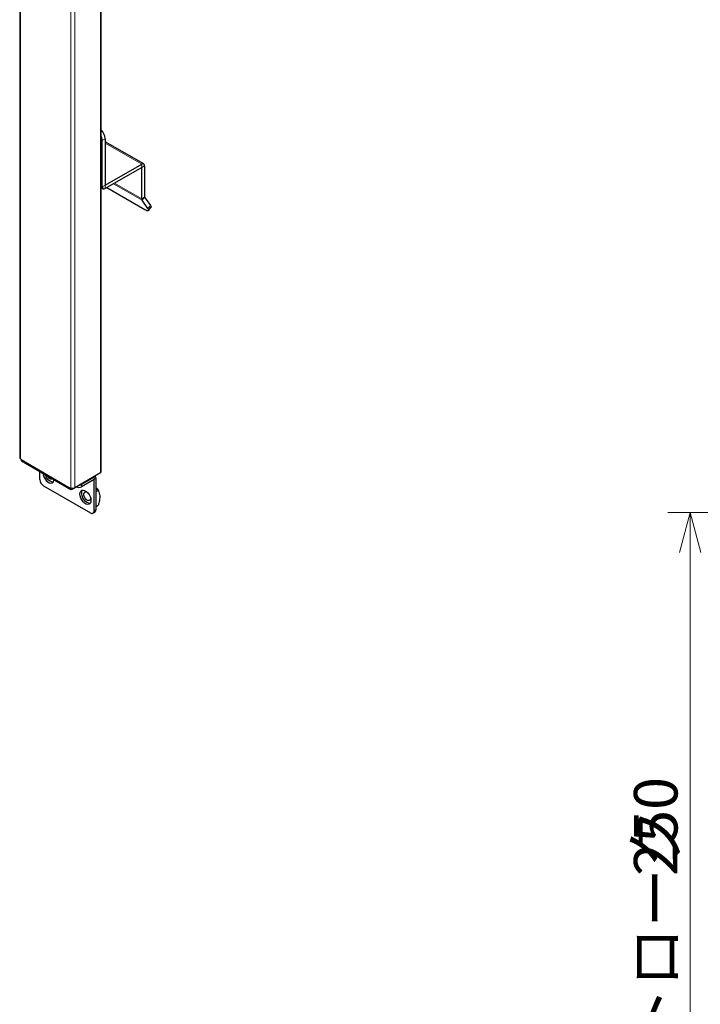
# Model space of a CAD drawing. Units: millimetres. Extents: x 0 to 2100, y 0 to 1485.
# Drawn here: x 513 to 708, y 920 to 1202 of the extents above; entities that cross this region are included whole.
import ezdxf

# ---------------------------------------------------------------- set-up
doc = ezdxf.new("R2010")
doc.units = ezdxf.units.MM
doc.header["$LTSCALE"] = 5
doc.layers.add('外形線', color=7, linetype='Continuous', lineweight=25)
doc.styles.add('SLDTEXTSTYLE0', font='TXT', dxfattribs={"width": 0.7, "bigfont": 'bigfont'})
doc.dimstyles.new('SLDDIMSTYLE0', dxfattribs={"dimtxt": 12.5, "dimasz": 11.5, "dimexe": 0, "dimexo": 0.0625, "dimgap": 3.125, "dimtad": 2, "dimrnd": 1e-09, "dimzin": 12, "dimdsep": 46, "dimtxsty": 'SLDTEXTSTYLE0', "dimblk1": 'OPEN30', "dimblk2": 'OPEN30', "dimsah": 1, "dimcen": 0.09, "dimadec": 0, "dimazin": 3, "dimtfac": 1, "dimtofl": 0, "dimtmove": 0, "dimatfit": 3, "dimldrblk": 'OPEN30', "dimfxl": 1, "dimfrac": 2, "dimtolj": 1, "dimtzin": 12, "dimarcsym": 0})

# ---------------------------------------------------------------- blocks, each defined once
blk = doc.blocks.new('_Open30')
at = {"color": 0, "linetype": 'ByBlock', "lineweight": -2}
for p, q in [((-1, 0.267949), (0, 0)), ((0, 0), (-1, -0.267949)), ((0, 0), (-1, 0))]:
    blk.add_line(p, q, dxfattribs=at)
blk = doc.blocks.new('_D_3')
at = {"color": 7, "linetype": 'Continuous', "lineweight": 0, "transparency": 16777216}
for p, q in [((761.4, 1060.9), (698.9, 1060.9)), ((705.25, 1060.9), (705.25, 810.9)), ((761.4, 810.9), (698.9, 810.9))]:
    blk.add_line(p, q, dxfattribs=at)
at = {"color": 7, "linetype": 'Continuous', "lineweight": 18, "transparency": 16777216, "xscale": 11.5, "yscale": 11.5}
for p, rotation in [((705.25, 1060.9), 90), ((705.25, 810.9), 270)]:
    blk.add_blockref('_Open30', p, dxfattribs=dict(at, rotation=rotation))
at = {"color": 7, "linetype": 'Continuous', "lineweight": 18, "transparency": 16777216, "char_height": 12.5, "attachment_point": 1, "rotation": 90, "style": 'SLDTEXTSTYLE0'}
for s, insert in [('250', (689.13, 956.61)), ('ストローク', (689.13, 890.64))]:
    blk.add_mtext(s, dxfattribs=dict(at, insert=insert))

msp = doc.modelspace()

# ---------------------------------------------------------------- linework, layer by layer
at = {"color": 1, "linetype": 'Continuous', "lineweight": 18}
for p, q in [((527.496, 1232.141), (527.496, 1068.016)), ((528.628, 1232.141), (528.628, 1068.016)), ((535.982, 1072.262), (535.982, 1228.221)), ((513.071, 1216.744), (513.071, 1076.344)), ((537.361, 1168.185), (536.547, 1167.715)), ((547.861, 1160.896), (537.361, 1166.958)), ((547.861, 1160.896), (547.861, 1159.957)), ((547.861, 1159.957), (548.674, 1160.426)), ((536.216, 1154.556), (536.547, 1154.365)), ((537.361, 1154.834), (536.547, 1154.365)), ((537.361, 1154.834), (537.361, 1153.895)), ((539.754, 1155.277), (547.97, 1150.534)), ((547.861, 1150.941), (540.052, 1155.449)), ((547.861, 1150.941), (548.674, 1151.41)), ((548.674, 1151.41), (547.97, 1150.534)), ((549.629, 1148.174), (550.333, 1149.05)), ((513.213, 1076.099), (527.355, 1067.935)), ((530.537, 1068.955), (530.537, 1068.302)), ((534.179, 1071.057), (534.037, 1071.139)), ((534.179, 1071.057), (534.179, 1070.404)), ((534.744, 1070.731), (534.179, 1070.404)), ((527.355, 1067.935), (527.496, 1068.016)), ((527.921, 1067.608), (527.921, 1067.888)), ((534.744, 1067.26), (535.238, 1067.545)), ((535.414, 1067.239), (534.744, 1066.852)), ((534.744, 1062.769), (535.414, 1063.156)), ((534.179, 1061.422), (534.744, 1061.749))]:
    msp.add_line(p, q, dxfattribs=at)
at = {"layer": '外形線', "linetype": 'Continuous', "lineweight": 25}
for p, q in [((536.216, 1072.588), (536.216, 1228.547)), ((512.837, 1217.035), (512.837, 1076.67)), ((536.547, 1154.365), (536.547, 1167.715)), ((537.361, 1168.185), (537.361, 1154.834)), ((548.436, 1160.953), (537.361, 1167.347)), ((537.361, 1154.834), (547.861, 1160.896)), ((547.861, 1159.957), (537.361, 1153.895)), ((547.861, 1150.941), (547.861, 1159.957)), ((548.674, 1160.426), (548.674, 1151.41)), ((536.216, 1154.167), (536.786, 1153.838)), ((537.892, 1154.202), (548.745, 1147.937)), ((549.629, 1148.174), (547.97, 1150.534)), ((548.674, 1151.41), (550.333, 1149.05)), ((549.81, 1147.628), (550.514, 1148.504)), ((513.213, 1076.262), (513.071, 1076.344)), ((513.213, 1076.262), (513.213, 1076.099)), ((513.379, 1075.732), (527.521, 1067.568)), ((518.622, 1070.403), (518.622, 1072.705)), ((535.982, 1072.262), (528.628, 1068.016)), ((534.579, 1071.097), (534.271, 1071.274)), ((519.683, 1068.566), (533.118, 1060.81)), ((534.179, 1071.057), (530.537, 1068.955)), ((534.179, 1070.404), (530.537, 1068.302)), ((534.179, 1061.422), (534.179, 1070.404)), ((534.744, 1061.749), (534.744, 1070.731)), ((527.355, 1068.098), (527.496, 1068.016)), ((527.355, 1068.098), (527.355, 1067.935)), ((527.921, 1067.608), (529.123, 1068.302)), ((529.123, 1068.302), (529.123, 1068.302)), ((532.199, 1066.709), (532.345, 1066.612)), ((534.744, 1062.685), (535.335, 1063.026)), ((533.868, 1060.735), (534.434, 1061.062))]:
    msp.add_line(p, q, dxfattribs=at)
at = {"layer": '外形線', "linetype": 'Continuous', "lineweight": 25, "flags": 128}
for points in [[(548.745, 1147.937), (549.073, 1147.762), (549.354, 1147.642), (549.578, 1147.582), (549.736, 1147.584), (549.822, 1147.647), (549.833, 1147.77), (549.767, 1147.948), (549.629, 1148.174)], [(550.333, 1149.05), (550.472, 1148.824), (550.537, 1148.647), (550.526, 1148.523), (550.514, 1148.504)], [(519.511, 1072.192), (519.571, 1071.787), (519.759, 1071.203), (520.055, 1070.637), (520.436, 1070.134), (520.871, 1069.736), (521.323, 1069.474), (521.758, 1069.371), (522.139, 1069.434), (522.435, 1069.658), (522.624, 1070.025), (522.683, 1070.361)], [(522.442, 1069.666), (522.04, 1069.688), (521.592, 1069.872), (521.144, 1070.205), (520.732, 1070.66), (520.39, 1071.2), (520.145, 1071.782), (520.128, 1071.836)], [(522.339, 1070.56), (522.104, 1070.459), (521.771, 1070.503), (521.413, 1070.709), (521.08, 1071.05), (520.845, 1071.422)], [(533.295, 1064.382), (533.23, 1063.902), (533.042, 1063.535), (532.746, 1063.311), (532.365, 1063.248), (531.93, 1063.351), (531.477, 1063.613), (531.043, 1064.011), (530.662, 1064.514), (530.365, 1065.08), (530.177, 1065.664), (530.113, 1066.219), (530.177, 1066.699), (530.365, 1067.066), (530.662, 1067.29), (531.043, 1067.353), (531.477, 1067.25), (531.93, 1066.988), (532.365, 1066.59), (532.746, 1066.088), (533.042, 1065.521), (533.23, 1064.937), (533.295, 1064.382)], [(533.049, 1063.543), (532.647, 1063.565), (532.199, 1063.749), (531.75, 1064.082), (531.338, 1064.537), (530.996, 1065.077), (530.751, 1065.659), (530.624, 1066.234), (530.624, 1066.757), (530.751, 1067.185), (530.854, 1067.344)], [(533.16, 1065.2), (533.167, 1065.131), (533.134, 1064.739), (532.975, 1064.462), (532.71, 1064.336), (532.377, 1064.38), (532.02, 1064.586), (531.687, 1064.927), (531.423, 1065.358), (531.263, 1065.819), (531.231, 1066.249), (531.328, 1066.589), (531.544, 1066.794), (531.847, 1066.836), (532.199, 1066.709), (532.199, 1066.709)]]:
    msp.add_lwpolyline(points, dxfattribs=at)
at = {"layer": '外形線', "linetype": 'Continuous', "lineweight": 25}
for centre, radius, start, end in [((533.491, 1168.002), 3.873, 2.69556, 45.29904), ((533.07, 1167.611), 3.479, 1.71216, 25.27038), ((548.178, 1160.507), 0.502, 350.78593, 129.20316), ((537.043, 1154.284), 0.502, 170.78579, 309.20345), ((548.566, 1150.912), 0.706, 177.64844, 212.34932), ((513.237, 1076.71), 0.402, 185.69483, 245.62527), ((513.59, 1076.049), 0.38, 172.40993, 236.27802), ((535.816, 1072.628), 0.402, 294.37457, 354.30522), ((520.925, 1070.507), 2.305, 182.60553, 237.39457), ((529.875, 1070.187), 1.399, 273.9502, 298.24868), ((534.399, 1070.787), 0.349, 350.78558, 129.2039), ((527.7, 1067.879), 0.349, 170.7865, 309.20292), ((528.062, 1069.108), 1.23, 242.60969, 297.39033), ((529.83, 1069.667), 1.537, 242.6097, 297.3903), ((533.532, 1061.317), 0.655, 230.79657, 9.21388), ((534.021, 1061.662), 0.728, 304.49314, 6.81907)]:
    msp.add_arc(centre, radius, start, end, dxfattribs=at)
for points, knots in [([(534.744, 1068.09), (534.832, 1068.008), (535.019, 1067.834), (535.162, 1067.645), (535.238, 1067.545)], [0, 0, 0, 0, 0.4679103, 1, 1, 1, 1]), ([(535.238, 1067.545), (535.249, 1067.529), (535.273, 1067.496), (535.316, 1067.43), (535.355, 1067.361), (535.39, 1067.294), (535.406, 1067.258), (535.414, 1067.239)], [0, 0, 0, 0, 0.2055022, 0.4116703, 0.6037533, 0.7884267, 1, 1, 1, 1]), ([(535.414, 1067.239), (535.461, 1067.121), (535.602, 1066.771), (535.775, 1066.127), (535.835, 1065.292), (535.726, 1064.423), (535.57, 1063.723), (535.454, 1063.299), (535.414, 1063.156)], [0, 0, 0, 0, 0.1102423, 0.3292467, 0.5472793, 0.7275938, 0.908393, 1, 1, 1, 1]), ([(535.414, 1063.156), (535.406, 1063.132), (535.39, 1063.085), (535.36, 1063.041), (535.34, 1063.031), (535.334, 1063.029)], [0, 0, 0, 0, 0.4110289, 0.8234173, 1, 1, 1, 1])]:
    msp.add_open_spline(points, degree=3, knots=knots, dxfattribs=at)

# ---------------------------------------------------------------- dimensions: what is measured, and where the dimension line sits
at = {"color": 7, "linetype": 'Continuous', "lineweight": 18}
dim = msp.add_linear_dim(base=(705.248, 810.9), p1=(767.748, 1060.9), p2=(767.748, 810.9), angle=90, text='ストローク <>', dimstyle='SLDDIMSTYLE0', dxfattribs=at)
dim.commit()
dim.dimension.update_dxf_attribs({"geometry": '_D_3', "text_midpoint": (705.248, 935.478), "dimtype": 160})

doc.saveas('drawing.dxf')
